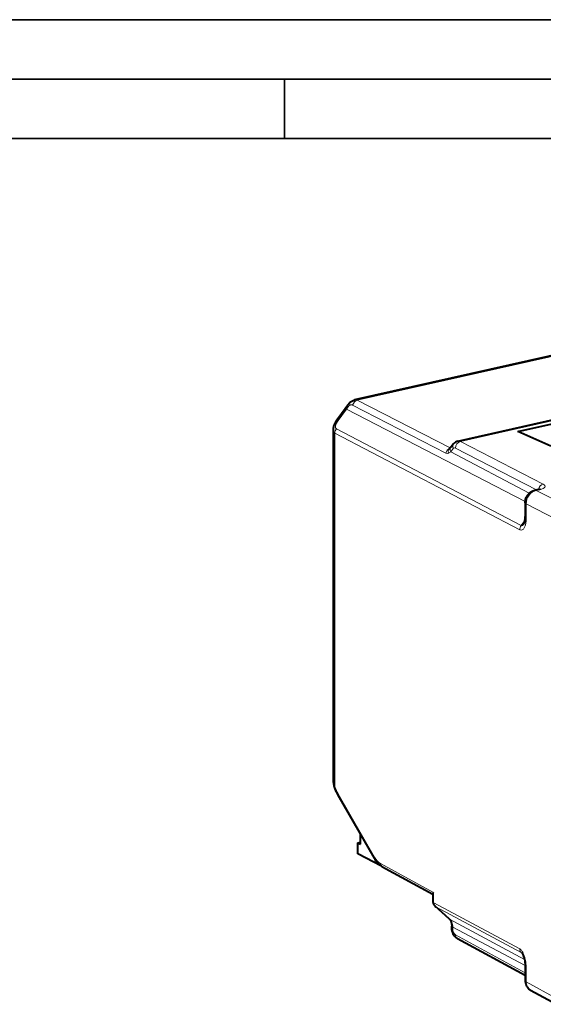
# Model space of a CAD drawing. Extents: x 0 to 420, y 0 to 297.
# Drawn here: x 291 to 336, y 214 to 297 of the extents above; entities that cross this region are included whole.
import ezdxf

# ---------------------------------------------------------------- set-up
doc = ezdxf.new("R2010")
doc.units = 0

msp = doc.modelspace()

# ---------------------------------------------------------------- linework, layer by layer
at = {"color": 7, "lineweight": 35}
for p, q in [((0, 297), (420, 297)), ((0, 297), (420, 297)), ((20.000401, 292), (415, 292)), ((313.75, 287), (313.75, 292)), ((25.000401, 287), (410, 287))]:
    msp.add_line(p, q, dxfattribs=at)
at = {"color": 7, "lineweight": 40}
for p, q in [((361.856689, 274.496735), (319.644684, 264.997253)), ((328.337738, 261.530884), (380.388519, 273.244507)), ((318.858551, 264.246307), (318.151062, 263.29126)), ((333.37915, 262.346008), (338.83551, 263.573914)), ((317.827667, 262.460876), (317.827667, 233.078262)), ((336.163788, 261.090027), (333.37915, 262.346008)), ((327.979675, 261.308502), (327.766235, 261.051788)), ((335.118988, 257.465515), (334.812866, 257.396606)), ((334.004974, 256.345001), (334.004974, 255.183502)), ((318.241425, 231.741653), (321.298828, 226.41275)), ((320.149506, 227.603455), (320.149506, 228.415955)), ((319.929626, 227.717743), (320.149506, 227.767227)), ((319.929626, 226.778046), (319.929626, 227.717743)), ((319.929626, 227.717743), (320.149506, 227.603455)), ((321.91568, 225.745697), (319.929626, 226.778046)), ((321.940399, 225.731461), (326.219452, 223.399658)), ((326.219452, 223.43071), (326.219452, 222.886032)), ((327.59726, 221.319916), (326.428711, 222.371384)), ((327.828033, 220.365295), (327.828033, 220.704376)), ((327.85791, 220.223938), (327.906799, 220.113373)), ((334.004974, 216.537445), (328.31424, 219.638519)), ((334.004974, 217.270752), (334.004974, 216.109268)), ((334.447418, 215.323456), (336.647614, 214.124496))]:
    msp.add_line(p, q, dxfattribs=at)
at = {"color": 7, "lineweight": 18}
for p, q in [((362.074341, 274.463928), (319.870911, 264.96637)), ((328.551117, 261.497131), (380.604736, 273.211395)), ((327.327759, 260.518768), (319.477814, 264.566864)), ((327.68866, 260.96405), (319.870911, 264.96637)), ((318.962585, 264.215668), (318.255096, 263.260651)), ((334.010162, 256.448029), (318.962585, 264.215668)), ((317.987518, 262.201202), (317.987518, 232.402786)), ((317.987518, 262.201202), (333.547241, 254.054871)), ((318.109863, 262.560944), (333.669586, 254.414612)), ((335.516876, 257.911865), (328.551117, 261.497131)), ((327.333252, 260.516022), (327.328186, 260.518555)), ((327.944031, 260.896057), (327.730621, 260.639343)), ((334.342468, 257.136292), (327.730621, 260.639343)), ((334.946411, 257.426697), (328.133423, 260.933289)), ((335.226379, 257.448792), (334.920258, 257.379913)), ((334.920258, 257.379913), (337.471771, 256.06665)), ((334.0849, 256.252258), (334.0849, 255.090759)), ((334.0849, 256.252258), (336.636414, 254.938995)), ((333.669586, 254.414612), (333.979736, 254.833282)), ((318.250946, 231.850922), (321.30835, 226.522018)), ((321.813843, 225.973846), (326.275391, 223.542603)), ((326.275391, 223.542603), (326.275391, 222.821121)), ((333.547241, 218.783615), (326.298706, 222.669388)), ((333.669586, 218.478928), (326.478363, 222.333969)), ((327.633911, 221.294189), (326.478363, 222.333969)), ((333.934784, 217.90744), (327.633911, 221.294189)), ((327.907959, 220.304352), (327.907959, 220.611633)), ((334.002747, 217.382538), (327.907959, 220.611633)), ((327.907959, 220.304352), (327.944031, 220.222748)), ((334.004974, 216.785202), (328.133423, 219.984802)), ((333.669586, 218.478928), (333.737457, 218.417847)), ((334.0849, 217.178009), (334.0849, 216.016525)), ((334.0849, 216.016525), (336.636414, 214.626114))]:
    msp.add_line(p, q, dxfattribs=at)
at = {"color": 7, "lineweight": 40}
for points in [[(318.945496, 264.37561), (319.019684, 264.492096), (319.0737, 264.569489), (319.132507, 264.646118), (319.197906, 264.721649), (319.233826, 264.758789), (319.272125, 264.795135), (319.313202, 264.830475), (319.358917, 264.865601), (319.408386, 264.898804), (319.461823, 264.929443), (319.51947, 264.956757), (319.580231, 264.979523), (319.644684, 264.997253)], [(318.151062, 263.29126), (318.096527, 263.214081), (318.045715, 263.134735), (317.998627, 263.052795), (317.955841, 262.968628), (317.915985, 262.877594), (317.882019, 262.783569), (317.855988, 262.690613), (317.845703, 262.642822), (317.837494, 262.594116), (317.830261, 262.528259), (317.827667, 262.460876)], [(334.004974, 256.345001), (334.00882, 256.434235), (334.020081, 256.522278), (334.038361, 256.608612), (334.063385, 256.692932), (334.094849, 256.774841), (334.132477, 256.853943), (334.176117, 256.929932), (334.225525, 257.00238), (334.28064, 257.070953), (334.341248, 257.135132), (334.407288, 257.194519), (334.478577, 257.248444), (334.532196, 257.283051), (334.588257, 257.314392), (334.636444, 257.337646), (334.679016, 257.35553), (334.722656, 257.371368), (334.767303, 257.385132), (334.812866, 257.396606)], [(333.892639, 254.544647), (333.898682, 254.554199), (333.912262, 254.581039), (333.929169, 254.62326), (333.948883, 254.686432), (333.96698, 254.76265), (333.982117, 254.848984), (333.993652, 254.943039), (334.001251, 255.042877), (334.00473, 255.147675), (334.004974, 255.183502)], [(321.940399, 225.731461), (321.876068, 225.769287), (321.813904, 225.811264), (321.753845, 225.857132), (321.69577, 225.906647), (321.63974, 225.959503), (321.585602, 226.01564), (321.507812, 226.105621), (321.434113, 226.202103), (321.364441, 226.304626), (321.298828, 226.41275)], [(326.275391, 223.542603), (326.257812, 223.520203), (326.243134, 223.498306), (326.233734, 223.481384), (326.226501, 223.464996), (326.221252, 223.447327), (326.219452, 223.43071)], [(327.59726, 221.319916), (327.628845, 221.289047), (327.659027, 221.254456), (327.687622, 221.216019), (327.714325, 221.17366), (327.738892, 221.127472), (327.761078, 221.077393), (327.780579, 221.023453), (327.797089, 220.965851), (327.813354, 220.887665), (327.822052, 220.822739), (327.827362, 220.744629), (327.828033, 220.704376)], [(328.31424, 219.638519), (328.274445, 219.661865), (328.237152, 219.686844), (328.20224, 219.713196), (328.169586, 219.740677), (328.111267, 219.79744), (328.059784, 219.857025), (328.014496, 219.918442), (327.974213, 219.981842), (327.938477, 220.046799), (327.906799, 220.113373)], [(333.712372, 218.447708), (333.716583, 218.443512), (333.739258, 218.415344), (333.768372, 218.370224), (333.802185, 218.306564), (333.822327, 218.262817), (333.841949, 218.215591), (333.872711, 218.131287), (333.905579, 218.023926), (333.933777, 217.912003), (333.957092, 217.797882), (333.975677, 217.682968), (333.993225, 217.530289), (334.002838, 217.380325), (334.004974, 217.270752)], [(334.004974, 216.109268), (334.007233, 216.041138), (334.014191, 215.972839), (334.021271, 215.928864), (334.030701, 215.883728), (334.042389, 215.838837), (334.056396, 215.794327), (334.072784, 215.750305), (334.091644, 215.706696), (334.112946, 215.663879), (334.136749, 215.62204), (334.162994, 215.581314), (334.191864, 215.541718), (334.223175, 215.503647), (334.256866, 215.4673), (334.292847, 215.432892), (334.328888, 215.402313), (334.36676, 215.373779), (334.406342, 215.347427), (334.447418, 215.323456)]]:
    msp.add_lwpolyline(points, dxfattribs=at)
at = {"color": 7, "lineweight": 18}
for points in [[(319.042999, 264.335266), (319.069031, 264.376068), (319.096497, 264.414886), (319.120239, 264.445129), (319.144867, 264.473297), (319.182617, 264.510376), (319.221954, 264.541412), (319.262665, 264.565674), (319.304382, 264.58252), (319.3255, 264.588013), (319.34668, 264.591492), (319.367889, 264.592957), (319.389008, 264.592407), (319.419312, 264.588013), (319.449005, 264.579437), (319.477814, 264.566864)], [(327.907959, 220.611633), (327.906982, 220.660095), (327.903961, 220.708099), (327.899017, 220.754944), (327.89209, 220.801132), (327.87973, 220.861908), (327.863861, 220.921097), (327.844513, 220.978439), (327.816711, 221.044479), (327.784088, 221.107117), (327.746796, 221.165939), (327.704987, 221.220551), (327.658966, 221.270554), (327.633911, 221.294189)], [(334.0849, 217.178009), (334.083618, 217.26944), (334.077484, 217.400818), (334.066132, 217.534134), (334.049408, 217.668976), (334.027069, 217.804764), (334.004944, 217.913559), (333.97879, 218.022156), (333.948303, 218.130051), (333.913208, 218.236511), (333.868408, 218.35173), (333.843506, 218.407776), (333.816895, 218.46228), (333.788666, 218.514694), (333.758698, 218.564713), (333.719818, 218.621826), (333.678589, 218.673553), (333.635345, 218.718719), (333.591675, 218.755325), (333.547241, 218.783615)]]:
    msp.add_lwpolyline(points, dxfattribs=at)
at = {"color": 7, "lineweight": 40}
for centre, radius, start, end in [((317.480896, 265.266388), 1.714193, 323.481868, 328.692418), ((328.484497, 260.89621), 0.651588, 103.019853, 140.762276), ((326.010895, 262.527832), 2.293526, 313.915095, 319.940206), ((334.988525, 258.157806), 0.704037, 280.672503, 295.759107), ((322.21994, 234.006775), 4.57827, 201.358242, 209.654586), ((327.064606, 222.88414), 0.845111, 179.871638, 197.937206), ((326.826538, 222.81868), 0.598402, 198.99456, 223.44788), ((327.39444, 223.493713), 1.477943, 227.208815, 231.695211), ((328.173187, 220.364426), 0.345131, 179.860246, 204.019448)]:
    msp.add_arc(centre, radius, start, end, dxfattribs=at)
at = {"color": 7, "lineweight": 18}
for centre, radius, start, end in [((319.715393, 264.674713), 0.330334, 61.933983, 102.364981), ((317.688934, 265.158844), 1.584867, 323.479204, 328.690228), ((318.108368, 262.455078), 0.280705, 178.813792, 244.545337), ((328.396973, 261.222504), 0.314433, 60.694693, 100.871239), ((327.434235, 260.706024), 0.214671, 242.141179, 299.055868), ((325.428009, 264.098907), 4.155819, 300.516272, 303.646561), ((328.058929, 260.810944), 0.142529, 58.659481, 143.468492), ((319.226501, 233.049805), 1.398387, 178.834256, 207.574275), ((321.925842, 233.94223), 4.228401, 201.349964, 209.643467), ((326.77301, 222.819412), 0.497557, 179.803596, 197.553144), ((326.802643, 222.722885), 0.506577, 186.059834, 230.177775), ((333.559601, 218.284073), 0.223799, 46.965289, 60.55574)]:
    msp.add_arc(centre, radius, start, end, dxfattribs=at)
for centre, major_axis, ratio, start_param, end_param in [((319.37265, 264.115723), (0.427155, -0.259888), 0.052946, 2.484008844, 3.141669026), ((319.873291, 264.4953), (-0.227783, -0.445099), 0.791115, 3.721492044, 4.9475308), ((319.260315, 263.948669), (-0.401764, 0.297623), 0.123388, 5.633638112, 6.283280046), ((318.529907, 263.123566), (-0.441437, -0.548645), 0.427941, 4.805517736, 6.367607578), ((318.552826, 262.993652), (-0.401764, 0.297623), 0.123388, 5.633638046, 6.283280077), ((318.407593, 262.293945), (-0.231903, -0.442963), 0.790713, 4.514208728, 5.299575348), ((328.364105, 260.9888), (-0.38446, 0.319656), 0.800099, 6.283066003, 7.298409393), ((328.553497, 261.026031), (0.228821, 0.444565), 0.792437, 0.581739865, 2.152460047), ((327.730316, 260.47287), (-0.227936, -0.445023), 0.791298, 3.931059868, 5.001684602), ((327.950165, 260.516968), (0.348419, -0.358597), 0.720095, 3.141591392, 4.097904092), ((328.150696, 260.732086), (-0.38446, 0.319656), 0.800099, 6.283066127, 7.298409393), ((335.519257, 257.440796), (0.228821, 0.444565), 0.792437, 0.581739874, 1.910752033), ((334.676727, 257.726318), (1, 0.005081), 0.335162, 5.292651254, 6.85472124), ((334.922668, 256.438965), (-0.459442, -0.888214), 0.788749, 3.724921806, 5.295641999), ((334.922638, 256.908813), (0.109772, -0.487793), 0.516517, 2.739427479, 3.14165417), ((335.22879, 256.977722), (0.109772, -0.487793), 0.516517, 2.739427479, 3.14165417), ((334.504974, 256.345001), (0.5, 0), 0.34202, 3.141657895, 3.71483052), ((333.542511, 255.386337), (0.138428, -1.360367), 0.385502, 6.03386663, 7.595929222), ((333.962585, 255.479034), (-0.274841, -1.071487), 0.269303, 6.218227436, 6.867795175), ((334.504974, 255.183517), (0.5, 0), 0.34202, 3.141657865, 3.71483053), ((333.967316, 254.147614), (-0.231903, -0.442963), 0.790713, 4.514208775, 5.299575414), ((318.281586, 232.467712), (0.325592, 0.128387), 0.257144, 2.586077118, 3.141592654), ((318.545013, 231.915833), (-0.303589, -0.174179), 0.450544, 5.675619327, 6.283277903), ((321.602386, 226.586945), (-0.303589, -0.174179), 0.450544, 5.675619339, 6.283277966), ((321.821655, 227.520157), (0.355774, -1.611206), 0.50966, 5.263484486, 5.865622344), ((322.10788, 226.038773), (-0.16748, -0.307327), 0.786468, 5.312693543, 6.283124937), ((326.569458, 222.886047), (0.350006, 0), 0.34202, 3.141657865, 3.71483053), ((326.592773, 222.734314), (0.332123, 0.110413), 0.172082, 2.597823849, 3.141592654), ((327.931671, 221.69162), (-0.334442, -0.371674), 0.607078, 0.000117066, 0.147179089), ((328.328033, 220.704391), (-0.5, 0), 0.34202, 0.000065211, 0.573237877), ((328.328033, 220.397095), (0.499908, 0.033661), 0.242882, 3.1264172, 3.698493305), ((328.328033, 220.397095), (0.470673, 0.171722), 0.216089, 2.588761796, 3.155855247), ((328.364105, 220.315491), (-0.457306, -0.202148), 0.316419, 5.71601055, 6.283095245), ((328.135803, 220.453384), (0.107819, -0.488235), 0.509661, 5.088941589, 5.865617863), ((328.553497, 220.07756), (-0.239258, -0.439041), 0.786468, 5.312693543, 6.283124937), ((333.967316, 218.876358), (0.236237, 0.440674), 0.788241, 2.165704011, 2.951070631), ((334.504974, 217.270767), (0.5, 0), 0.34202, 3.141658106, 3.714830919), ((334.504974, 216.109268), (0.5, 0), 0.34202, 3.141657865, 3.71483053), ((334.922668, 216.203308), (-0.469879, -0.882751), 0.785737, 5.304999846, 6.275430605)]:
    msp.add_ellipse(centre, major_axis=major_axis, ratio=ratio, start_param=start_param, end_param=end_param, dxfattribs=at)
at = {"color": 7, "lineweight": 40}
msp.add_ellipse((321.972839, 235.506378), major_axis=(3.714844, 3.639023), ratio=0.505393, start_param=2.681847173, end_param=2.931338995, dxfattribs=at)

doc.saveas('drawing.dxf')
